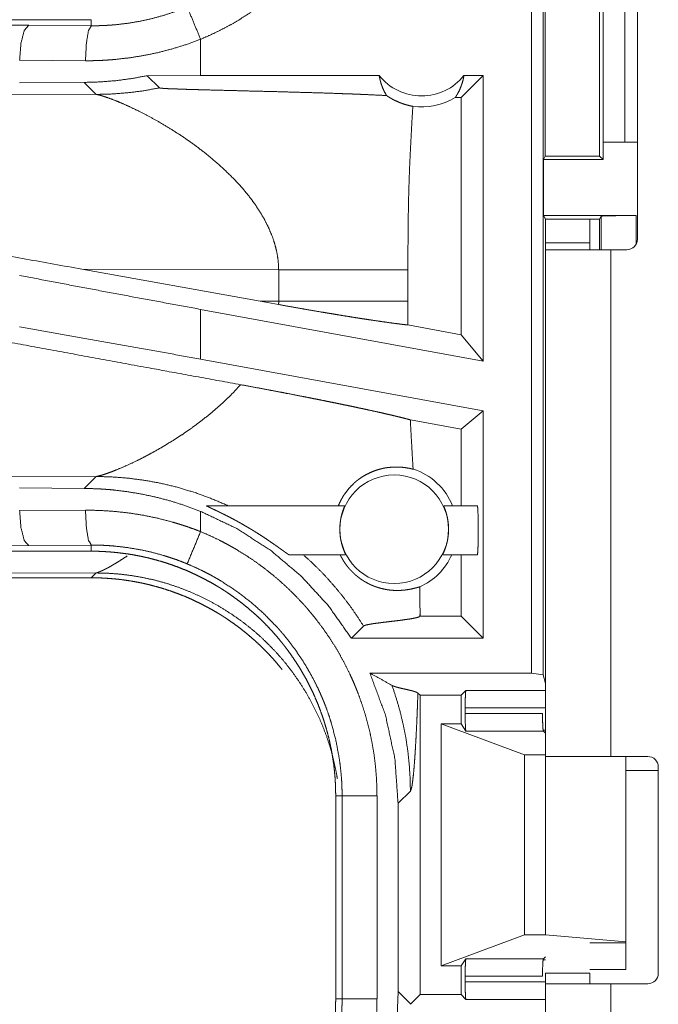
# Model space of a CAD drawing. Units: inches. Extents: x 108 to 176, y 23 to 155.
# Drawn here: x 156 to 157, y 54 to 55 of the extents above; entities that cross this region are included whole.
import ezdxf

# ---------------------------------------------------------------- set-up
doc = ezdxf.new("R2010")
doc.units = ezdxf.units.IN
doc.header["$MEASUREMENT"] = 0
doc.layers.add('1', color=7, linetype='Continuous', true_color=0xffffff)

msp = doc.modelspace()

# ---------------------------------------------------------------- linework, layer by layer
at = {"layer": '1', "color": 2, "linetype": 'Continuous', "lineweight": 18}
for p, q in [((156.8562, 54.323), (156.8562, 55.7025)), ((156.8729, 55.7004), (156.8729, 54.3209)), ((156.9589, 55.0825), (156.9589, 55.3325)), ((156.9895, 55.3325), (156.9895, 55.0825)), ((157.0076, 54.9435), (157.0076, 55.3395)), ((156.8759, 55.2925), (156.8759, 55.0625)), ((156.9535, 55.0625), (156.9535, 55.2925)), ((156.2262, 55.2575), (150.6947, 55.2575)), ((155.4581, 55.2558), (156.1368, 55.2495)), ((156.1368, 55.2495), (156.2262, 55.2488)), ((156.2262, 55.2575), (156.2262, 55.2488)), ((156.3827, 55.1775), (156.3827, 55.2295)), ((156.218, 55.1988), (156.1238, 55.1995)), ((156.3827, 55.1775), (156.3063, 55.1774)), ((156.3063, 55.1774), (156.3238, 55.16)), ((156.6382, 55.1775), (156.3827, 55.1775)), ((156.7868, 55.1775), (156.7554, 55.1461)), ((156.7868, 55.1775), (156.7595, 55.1775)), ((156.7868, 55.1775), (156.7868, 54.7694)), ((156.216, 55.1678), (156.1238, 55.1671)), ((156.216, 55.1678), (156.2331, 55.1506)), ((156.2331, 55.1506), (155.7562, 55.1521)), ((156.7554, 55.1461), (156.747, 55.1461)), ((156.7554, 54.8071), (156.7554, 55.1461)), ((156.9586, 55.0825), (156.9586, 55.0575)), ((156.9589, 55.0825), (156.9586, 55.0825)), ((156.9895, 55.0825), (156.9589, 55.0825)), ((156.9895, 55.0825), (157.0076, 55.0825)), ((156.8734, 55.0575), (156.8759, 55.0625)), ((156.8759, 55.0625), (156.9535, 55.0625)), ((156.9586, 55.0575), (156.9535, 55.0625)), ((156.8734, 54.9775), (156.8734, 55.0575)), ((156.8734, 55.0575), (156.9586, 55.0575)), ((156.876, 54.9723), (156.8734, 54.9775)), ((156.8734, 54.9775), (157.0057, 54.9775)), ((156.876, 54.9285), (156.876, 54.9723)), ((156.876, 54.9723), (156.9535, 54.9723)), ((156.9535, 54.9723), (156.9557, 54.9766)), ((156.9535, 54.9285), (156.9535, 54.9723)), ((156.9557, 54.9285), (156.9557, 54.9766)), ((157.0057, 54.9775), (157.0057, 54.9362)), ((156.9395, 54.9385), (156.876, 54.9385)), ((156.9395, 54.9285), (156.9395, 54.9385)), ((156.876, 54.2061), (156.876, 54.9285)), ((156.9695, 54.9285), (156.9695, 54.204)), ((156.9926, 54.9285), (156.9695, 54.9285)), ((156.2129, 54.9008), (156.4677, 54.855)), ((156.2129, 54.9008), (156.4944, 54.8999)), ((156.4944, 54.8999), (156.4944, 54.8551)), ((156.6793, 54.8551), (156.6793, 54.8999)), ((156.4944, 54.8551), (156.4677, 54.855)), ((156.4943, 54.8502), (156.4677, 54.855)), ((156.3827, 54.7721), (156.3827, 54.8433)), ((156.7868, 54.7694), (156.3827, 54.8433)), ((156.7554, 54.8071), (156.6794, 54.821)), ((156.7868, 54.7694), (156.7554, 54.8071)), ((156.7868, 54.6982), (156.3827, 54.7721)), ((156.7868, 54.6982), (156.7554, 54.672)), ((156.7868, 54.6982), (156.7868, 54.373)), ((156.7554, 54.672), (156.6828, 54.6853)), ((156.7554, 54.5625), (156.7554, 54.672)), ((155.7562, 54.6029), (156.2331, 54.6044)), ((156.2331, 54.6044), (156.216, 54.5872)), ((156.1238, 54.5879), (156.216, 54.5872)), ((156.1238, 54.5555), (156.218, 54.5562)), ((156.3911, 54.5625), (156.5889, 54.5625)), ((156.7305, 54.5625), (156.7787, 54.5625)), ((156.3827, 54.5255), (156.3827, 54.5546)), ((156.1368, 54.5055), (155.4581, 54.4992)), ((156.2262, 54.5062), (156.1368, 54.5055)), ((156.2262, 54.4975), (156.2262, 54.5062)), ((156.2262, 54.4975), (150.4509, 54.4975)), ((156.5902, 54.4925), (156.5093, 54.4925)), ((156.7787, 54.4925), (156.7292, 54.4925)), ((156.7554, 54.4044), (156.7554, 54.4925)), ((150.4509, 54.4595), (156.2262, 54.4595)), ((156.2331, 54.4664), (155.7562, 54.465)), ((156.2262, 54.4595), (156.2331, 54.4664)), ((156.6966, 54.4044), (156.6967, 54.4044)), ((156.6967, 54.4044), (156.6967, 54.4086)), ((156.7554, 54.4044), (156.6967, 54.4044)), ((156.7868, 54.373), (156.7554, 54.4044)), ((156.5984, 54.373), (156.6158, 54.3904)), ((156.7868, 54.373), (156.5984, 54.373)), ((156.625, 54.323), (156.8562, 54.323)), ((156.8729, 54.3209), (156.8562, 54.323)), ((156.8729, 54.3209), (156.876, 54.3083)), ((156.6967, 54.2916), (156.6936, 54.2946)), ((156.6967, 53.8634), (156.6967, 54.2916)), ((156.6967, 54.2916), (156.7554, 54.2916)), ((156.7622, 54.2983), (156.7554, 54.2916)), ((156.7554, 54.2505), (156.7554, 54.2916)), ((156.7622, 54.2983), (156.876, 54.2983)), ((156.876, 54.2734), (156.7613, 54.2734)), ((156.7613, 54.2734), (156.7613, 54.2653)), ((156.7613, 54.2653), (156.8719, 54.2653)), ((156.7269, 53.9045), (156.7269, 54.2505)), ((156.7269, 54.2505), (156.846, 54.2061)), ((156.7554, 54.2505), (156.7269, 54.2505)), ((156.7554, 54.2505), (156.7621, 54.2404)), ((156.8731, 54.2404), (156.7621, 54.2404)), ((156.8728, 54.2416), (156.876, 54.2416)), ((156.876, 54.2375), (156.8731, 54.2404)), ((156.846, 53.9489), (156.846, 54.2061)), ((156.846, 54.2061), (156.876, 54.2061)), ((156.876, 53.9489), (156.876, 54.2061)), ((157.0226, 54.204), (156.9695, 54.204)), ((156.9909, 53.9391), (156.9909, 54.204)), ((157.0376, 54.184), (156.9909, 54.184)), ((157.0376, 54.189), (157.0376, 53.894)), ((156.576, 54.1477), (156.5851, 54.1477)), ((156.576, 54.1477), (156.576, 53.8573)), ((156.5851, 53.8573), (156.5851, 54.1477)), ((156.6351, 54.1477), (156.6351, 53.8573)), ((156.6652, 54.137), (156.6829, 54.1546)), ((156.6652, 54.137), (156.6652, 53.868)), ((156.7269, 53.9045), (156.846, 53.9489)), ((156.846, 53.9489), (156.876, 53.9489)), ((156.876, 53.9489), (156.9909, 53.9391)), ((156.9909, 53.9375), (156.9395, 53.9375)), ((156.9909, 53.9391), (156.9909, 53.9375)), ((156.9909, 53.9375), (156.9909, 53.8995)), ((156.7621, 53.9146), (156.7554, 53.9045)), ((156.7621, 53.9146), (156.8731, 53.9146)), ((156.876, 53.9134), (156.8728, 53.9134)), ((156.876, 53.9175), (156.8731, 53.9146)), ((156.7554, 53.9045), (156.7269, 53.9045)), ((156.7554, 53.8634), (156.7554, 53.9045)), ((156.876, 53.894), (156.9395, 53.894)), ((156.9395, 53.8995), (156.9909, 53.8995)), ((156.7613, 53.8897), (156.7613, 53.8816)), ((156.8719, 53.8897), (156.7613, 53.8897)), ((156.7613, 53.8816), (156.876, 53.8816)), ((156.6652, 53.868), (156.6638, 53.832)), ((156.6829, 53.8504), (156.6652, 53.868)), ((156.876, 53.6045), (156.876, 53.879)), ((156.9695, 53.879), (156.9695, 53.6045)), ((156.9695, 53.879), (157.0226, 53.879)), ((156.576, 53.8573), (156.5851, 53.8573)), ((156.6967, 53.8634), (156.6832, 53.8499)), ((156.6967, 53.8634), (156.7554, 53.8634)), ((156.7622, 53.8567), (156.7554, 53.8634)), ((156.876, 53.8567), (156.7622, 53.8567))]:
    msp.add_line(p, q, dxfattribs=at)
msp.add_circle((156.6597, 54.5289), 0.0777, dxfattribs=at)
for centre, radius, start, end in [((156.6989, 55.2262), 0.0777, 218.744, 321.256), ((156.6989, 55.2262), 0.0934, 262.3426, 301.0232), ((156.9926, 54.9435), 0.015, 270, 0), ((156.6597, 54.5289), 0.0901, 21.9359, 72.4558), ((156.6597, 54.5289), 0.0901, 293.8857, 336.201), ((157.0226, 54.189), 0.015, 0, 90), ((157.0226, 53.894), 0.015, 270, 0)]:
    msp.add_arc(centre, radius, start, end, dxfattribs=at)
for points, knots in [([(156.6351, 55.6073), (156.6348, 55.5921), (156.634, 55.577), (156.6334, 55.5694), (156.6326, 55.5618), (156.6321, 55.5581), (156.6317, 55.5543), (156.6312, 55.5505), (156.6306, 55.5468), (156.6281, 55.5319), (156.6251, 55.5172), (156.6215, 55.5026), (156.6174, 55.4882), (156.6128, 55.4739), (156.6076, 55.4598), (156.6019, 55.4459), (156.5957, 55.4321), (156.5941, 55.4287), (156.5924, 55.4253), (156.5907, 55.4219), (156.5889, 55.4185), (156.5854, 55.4118), (156.5817, 55.4052), (156.5741, 55.3923), (156.5659, 55.3797), (156.5574, 55.3674), (156.5484, 55.3554), (156.5389, 55.3437), (156.529, 55.3324), (156.5239, 55.3269), (156.5186, 55.3214), (156.516, 55.3187), (156.5133, 55.316), (156.5106, 55.3134), (156.5078, 55.3108), (156.4967, 55.3006), (156.4852, 55.2908), (156.4735, 55.2816), (156.4614, 55.2727), (156.449, 55.2644), (156.4364, 55.2565), (156.4234, 55.249), (156.4101, 55.2421), (156.3965, 55.2355), (156.3827, 55.2295)], [0, 0, 0.031519, 0.063014, 0.078772, 0.094542, 0.102421, 0.110305, 0.118173, 0.126026, 0.157364, 0.188579, 0.219729, 0.250836, 0.281956, 0.313112, 0.344388, 0.375778, 0.383659, 0.39154, 0.399421, 0.40729, 0.422984, 0.438639, 0.46988, 0.501026, 0.532137, 0.563256, 0.594403, 0.625661, 0.641325, 0.657038, 0.664902, 0.672786, 0.68066, 0.688545, 0.719899, 0.751076, 0.782155, 0.813172, 0.844138, 0.875133, 0.906169, 0.9373, 0.968573, 1, 1]), ([(156.2262, 55.2488), (156.2264, 55.2488), (156.2265, 55.2488), (156.2268, 55.2488), (156.2273, 55.2488), (156.2279, 55.2488), (156.2284, 55.2488), (156.2295, 55.2488), (156.2306, 55.2488), (156.2328, 55.2488), (156.235, 55.2489), (156.2394, 55.249), (156.2438, 55.2491), (156.2482, 55.2494), (156.2526, 55.2496), (156.257, 55.25), (156.2614, 55.2503), (156.2788, 55.2524), (156.2961, 55.2553), (156.3132, 55.2591), (156.3302, 55.2638), (156.347, 55.2693), (156.3635, 55.2757)], [0, 0, 0.001018, 0.001942, 0.003884, 0.007766, 0.011649, 0.015624, 0.02339, 0.031155, 0.046686, 0.062311, 0.093475, 0.124742, 0.155933, 0.18724, 0.218575, 0.249847, 0.374775, 0.499291, 0.623786, 0.748578, 0.873815, 1, 1]), ([(156.3635, 55.2757), (156.3663, 55.2689), (156.3827, 55.2295)], [0, 0, 0.145334, 1, 1]), ([(156.1368, 55.2495), (156.1304, 55.2422), (156.1257, 55.224), (156.1238, 55.1995)], [0, 0, 0.181569, 0.53644, 1, 1]), ([(156.2262, 55.2488), (156.2222, 55.2416), (156.2192, 55.2233), (156.218, 55.1988)], [0, 0, 0.161925, 0.521695, 1, 1]), ([(156.3827, 55.2295), (156.3627, 55.2222), (156.3426, 55.2159), (156.3222, 55.2106), (156.3017, 55.2063), (156.281, 55.203), (156.2601, 55.2006), (156.2548, 55.2002), (156.2495, 55.1998), (156.2443, 55.1995), (156.239, 55.1992), (156.2285, 55.1989), (156.218, 55.1988)], [0, 0, 0.125961, 0.251186, 0.375911, 0.500429, 0.624968, 0.749939, 0.781266, 0.812565, 0.843917, 0.87517, 0.937638, 1, 1]), ([(156.3063, 55.1774), (156.2838, 55.1733), (156.2613, 55.1703), (156.2387, 55.1685), (156.216, 55.1678)], [0, 0, 0.251412, 0.501435, 0.750852, 1, 1]), ([(156.6382, 55.1775), (156.6395, 55.1714), (156.6411, 55.1655), (156.6433, 55.1597), (156.6458, 55.1542), (156.6488, 55.149)], [0, 0, 0.203018, 0.404776, 0.604943, 0.803426, 1, 1]), ([(156.747, 55.1461), (156.75, 55.1508), (156.7526, 55.1557), (156.7549, 55.1609), (156.7568, 55.1663), (156.7584, 55.1718), (156.7595, 55.1775)], [0, 0, 0.163003, 0.327595, 0.494026, 0.661558, 0.830334, 1, 1]), ([(156.2331, 55.1506), (156.2559, 55.1513), (156.2787, 55.153), (156.3013, 55.1559), (156.3238, 55.16)], [0, 0, 0.24998, 0.499902, 0.74999, 1, 1]), ([(156.2331, 55.1506), (156.2356, 55.1502), (156.2387, 55.1495), (156.2423, 55.1484), (156.2464, 55.1471), (156.256, 55.1437), (156.2673, 55.1392), (156.2799, 55.1336), (156.2936, 55.1271), (156.3082, 55.1196), (156.3234, 55.1112)], [0, 0, 0.025459, 0.057438, 0.095396, 0.139093, 0.24238, 0.364905, 0.504272, 0.657997, 0.823963, 1, 1]), ([(156.3238, 55.16), (156.324, 55.1599), (156.3247, 55.1597), (156.3251, 55.1597), (156.3256, 55.1596), (156.3261, 55.1595), (156.3267, 55.1595), (156.3281, 55.1594), (156.3297, 55.1593), (156.3306, 55.1592), (156.3314, 55.1592), (156.3324, 55.1591), (156.3334, 55.159), (156.3354, 55.1589), (156.3376, 55.1588), (156.3398, 55.1587), (156.3421, 55.1586), (156.3445, 55.1586), (156.3495, 55.1584), (156.352, 55.1583), (156.3626, 55.1579), (156.3735, 55.1576), (156.3847, 55.1573), (156.3961, 55.157), (156.4193, 55.1564), (156.4426, 55.1558), (156.4658, 55.1552), (156.4889, 55.1547), (156.5116, 55.154), (156.5338, 55.1534), (156.5554, 55.1528), (156.5763, 55.1521), (156.5864, 55.1517), (156.5963, 55.1514), (156.6012, 55.1512), (156.6036, 55.1511), (156.6107, 55.1508), (156.6153, 55.1506), (156.6328, 55.1498), (156.6488, 55.149)], [0, 0, 0.000959, 0.002879, 0.004172, 0.005667, 0.007358, 0.009248, 0.013547, 0.018442, 0.021089, 0.023856, 0.026784, 0.029791, 0.036084, 0.042656, 0.049548, 0.05668, 0.064051, 0.079313, 0.087165, 0.119607, 0.153288, 0.187809, 0.222889, 0.294009, 0.365648, 0.437128, 0.508007, 0.577808, 0.646129, 0.712612, 0.776897, 0.808102, 0.838586, 0.853529, 0.8609, 0.882695, 0.896878, 0.950855, 1, 1]), ([(156.6488, 55.149), (156.6515, 55.1472), (156.6542, 55.1456), (156.6555, 55.1448), (156.6568, 55.144), (156.6582, 55.1433), (156.6595, 55.1426), (156.6647, 55.1402), (156.6696, 55.1382), (156.6743, 55.1366), (156.6787, 55.1353), (156.6827, 55.1343), (156.6864, 55.1335)], [0, 0, 0.078529, 0.155703, 0.193582, 0.231068, 0.267893, 0.304066, 0.443873, 0.574109, 0.695405, 0.806672, 0.908446, 1, 1]), ([(156.6864, 55.1335), (156.6846, 55.1044), (156.6831, 55.0752), (156.6824, 55.0606), (156.6817, 55.046), (156.6812, 55.0314), (156.6807, 55.0168), (156.68, 54.9876), (156.6796, 54.9584), (156.6794, 54.9292), (156.6793, 54.8999)], [0, 0, 0.125028, 0.250035, 0.312546, 0.375043, 0.437528, 0.500001, 0.624975, 0.749983, 0.874979, 1, 1]), ([(156.3234, 55.1112), (156.3404, 55.101), (156.3577, 55.0899), (156.3749, 55.0778), (156.3918, 55.0648)], [0, 0, 0.239642, 0.487999, 0.742293, 1, 1]), ([(156.3918, 55.0648), (156.4136, 55.0462), (156.4338, 55.0263)], [0, 0, 0.50176, 1, 1]), ([(156.4338, 55.0263), (156.4409, 55.0185), (156.4476, 55.0105), (156.4541, 55.0024), (156.4601, 54.9941)], [0, 0, 0.25344, 0.504772, 0.753802, 1, 1]), ([(156.4601, 54.9941), (156.4676, 54.9829), (156.4743, 54.9714), (156.4801, 54.9598), (156.4851, 54.948), (156.489, 54.9361), (156.492, 54.9241), (156.4938, 54.912), (156.4944, 54.8999)], [0, 0, 0.132406, 0.262482, 0.390278, 0.515779, 0.639206, 0.76072, 0.880758, 1, 1]), ([(156.2129, 54.9008), (155.8921, 54.9582), (155.736, 54.986)], [0, 0, 0.672599, 1, 1]), ([(156.9557, 54.9766), (156.9596, 54.977), (156.9705, 54.9772), (156.9867, 54.9774), (157.0057, 54.9775)], [0, 0, 0.078637, 0.296075, 0.619412, 1, 1]), ([(156.9695, 54.9285), (156.9145, 54.9285), (156.8939, 54.9285), (156.876, 54.9285)], [0, 0, 0.587801, 0.80908, 1, 1]), ([(156.4944, 54.8999), (156.5215, 54.8999), (156.5489, 54.8999), (156.5759, 54.8999), (156.6017, 54.8999), (156.6257, 54.8999), (156.6469, 54.8999), (156.6649, 54.8999), (156.6793, 54.8999)], [0, 0, 0.146429, 0.294549, 0.440696, 0.580575, 0.709959, 0.824975, 0.922383, 1, 1]), ([(156.3827, 54.8433), (156.2955, 54.8594), (156.209, 54.8756), (156.1238, 54.8918)], [0, 0, 0.336561, 0.670703, 1, 1]), ([(156.44, 54.7356), (156.3194, 54.7576), (156.0654, 54.8043), (155.8029, 54.853)], [0, 0, 0.189318, 0.587956, 1, 1]), ([(156.4944, 54.8551), (156.4944, 54.8526), (156.4943, 54.8502)], [0, 0, 0.499839, 1, 1]), ([(156.4944, 54.8551), (156.5091, 54.8551), (156.538, 54.8551), (156.5658, 54.8551), (156.592, 54.8551), (156.6162, 54.8551), (156.638, 54.8551), (156.6478, 54.8551), (156.6652, 54.8551), (156.6793, 54.8551)], [0, 0, 0.079518, 0.235808, 0.386181, 0.528032, 0.658896, 0.776588, 0.829765, 0.923792, 1, 1]), ([(156.6794, 54.821), (156.6793, 54.838), (156.6793, 54.8551)], [0, 0, 0.500002, 1, 1]), ([(156.4943, 54.8502), (156.509, 54.8476), (156.5235, 54.845), (156.5377, 54.8425), (156.5553, 54.8395), (156.5587, 54.839), (156.5622, 54.8384), (156.5656, 54.8378), (156.5723, 54.8367), (156.5789, 54.8356), (156.5918, 54.8335), (156.6041, 54.8315), (156.6101, 54.8306), (156.6189, 54.8292), (156.6245, 54.8284), (156.6273, 54.828), (156.6379, 54.8264), (156.6477, 54.825), (156.6568, 54.8237), (156.6652, 54.8227), (156.6671, 54.8224), (156.67, 54.8221), (156.6709, 54.8219), (156.6718, 54.8218), (156.6727, 54.8217), (156.6762, 54.8213), (156.6794, 54.821)], [0, 0, 0.079623, 0.158078, 0.235372, 0.330324, 0.349069, 0.36774, 0.386193, 0.422615, 0.458317, 0.527728, 0.594501, 0.626789, 0.674031, 0.704607, 0.719573, 0.776674, 0.829667, 0.878691, 0.923605, 0.934179, 0.94958, 0.954549, 0.959448, 0.964274, 0.982736, 1, 1]), ([(156.3827, 54.7721), (156.2955, 54.7879), (156.209, 54.8033), (156.1238, 54.8183)], [0, 0, 0.336939, 0.671076, 1, 1]), ([(156.44, 54.7356), (156.4263, 54.721), (156.4117, 54.7072), (156.3964, 54.6939), (156.3806, 54.6815)], [0, 0, 0.247831, 0.498081, 0.749338, 1, 1]), ([(156.44, 54.7356), (156.4595, 54.732), (156.4787, 54.7284), (156.4882, 54.7266), (156.4977, 54.7248), (156.507, 54.723), (156.5256, 54.7194), (156.537, 54.7172), (156.5415, 54.7163), (156.5438, 54.7158), (156.5526, 54.7141), (156.5613, 54.7123), (156.5698, 54.7106), (156.5781, 54.7089), (156.5863, 54.7072), (156.5942, 54.7056), (156.602, 54.704), (156.6095, 54.7023), (156.6114, 54.7019), (156.6133, 54.7016), (156.6151, 54.7012), (156.6169, 54.7008), (156.624, 54.6992), (156.6373, 54.6963), (156.6436, 54.6949), (156.6495, 54.6935), (156.6553, 54.6922), (156.6607, 54.6909), (156.662, 54.6906), (156.6633, 54.6903), (156.6645, 54.69), (156.6658, 54.6897), (156.6706, 54.6885), (156.675, 54.6874), (156.6791, 54.6863), (156.6828, 54.6853)], [0, 0, 0.080026, 0.15887, 0.197822, 0.236573, 0.275015, 0.351119, 0.398102, 0.41673, 0.425936, 0.462394, 0.498064, 0.532993, 0.567238, 0.600741, 0.633457, 0.665484, 0.696723, 0.7044, 0.712026, 0.719596, 0.727062, 0.75629, 0.811351, 0.83719, 0.861913, 0.885521, 0.907968, 0.913368, 0.918716, 0.924008, 0.929197, 0.949051, 0.967516, 0.984448, 1, 1]), ([(156.6868, 54.6147), (156.6857, 54.6324), (156.6847, 54.65), (156.6837, 54.6677), (156.6828, 54.6853)], [0, 0, 0.250031, 0.500029, 0.750044, 1, 1]), ([(156.3806, 54.6815), (156.3692, 54.6731), (156.3576, 54.6651), (156.3461, 54.6576), (156.3346, 54.6505), (156.3233, 54.6438), (156.3122, 54.6376), (156.3014, 54.6319), (156.291, 54.6266)], [0, 0, 0.134659, 0.2678, 0.398832, 0.527115, 0.652024, 0.773032, 0.889243, 1, 1]), ([(156.291, 54.6266), (156.2763, 54.6198), (156.2631, 54.6141)], [0, 0, 0.528788, 1, 1]), ([(156.2631, 54.6141), (156.2551, 54.611), (156.2481, 54.6084)], [0, 0, 0.531361, 1, 1]), ([(156.5798, 54.5625), (156.5818, 54.567), (156.584, 54.5714), (156.5864, 54.5756), (156.589, 54.5797), (156.5949, 54.5873), (156.6016, 54.5942), (156.6033, 54.5958), (156.6052, 54.5973), (156.6061, 54.5981), (156.607, 54.5988), (156.608, 54.5996), (156.6089, 54.6003), (156.6127, 54.603), (156.6167, 54.6054), (156.6247, 54.6096), (156.6328, 54.6129), (156.6369, 54.6142), (156.641, 54.6153), (156.643, 54.6158), (156.645, 54.6162), (156.647, 54.6166), (156.649, 54.6169), (156.6566, 54.6177), (156.6639, 54.6179), (156.6705, 54.6176), (156.6766, 54.6168), (156.6821, 54.6159), (156.6868, 54.6147)], [0, 0, 0.037835, 0.075386, 0.112731, 0.149864, 0.223743, 0.297352, 0.315698, 0.334082, 0.343246, 0.352425, 0.361543, 0.370585, 0.406623, 0.442151, 0.511667, 0.579114, 0.611967, 0.644253, 0.660159, 0.675882, 0.691528, 0.706919, 0.766132, 0.821528, 0.872771, 0.919881, 0.962332, 1, 1]), ([(156.237, 54.6051), (156.2349, 54.6047), (156.2331, 54.6044)], [0, 0, 0.544627, 1, 1]), ([(156.2331, 54.6044), (156.2561, 54.6037), (156.2794, 54.6019), (156.303, 54.5988), (156.3268, 54.5944), (156.3508, 54.5886), (156.3747, 54.5813), (156.3985, 54.5726), (156.4221, 54.5625)], [0, 0, 0.117541, 0.237475, 0.359686, 0.483961, 0.610373, 0.73857, 0.868535, 1, 1]), ([(156.2481, 54.6084), (156.242, 54.6065), (156.237, 54.6051)], [0, 0, 0.551513, 1, 1]), ([(156.216, 54.5872), (156.2267, 54.587), (156.2373, 54.5866), (156.2427, 54.5863), (156.248, 54.5859), (156.2534, 54.5855), (156.2587, 54.585), (156.2798, 54.5823), (156.3008, 54.5787), (156.3215, 54.5742), (156.3421, 54.5686), (156.3625, 54.5621), (156.3827, 54.5545)], [0, 0, 0.062442, 0.124927, 0.156235, 0.187567, 0.218927, 0.250169, 0.374917, 0.499447, 0.623946, 0.748694, 0.873896, 1, 1]), ([(156.2262, 54.5062), (156.2222, 54.5134), (156.2192, 54.5317), (156.218, 54.5562)], [0, 0, 0.161832, 0.521768, 1, 1]), ([(156.218, 54.5562), (156.2389, 54.5558), (156.2598, 54.5544), (156.2806, 54.5521), (156.3013, 54.5488), (156.3219, 54.5445), (156.3423, 54.5392), (156.3474, 54.5377), (156.3525, 54.5361), (156.3576, 54.5345), (156.3627, 54.5328), (156.3727, 54.5293), (156.3827, 54.5255)], [0, 0, 0.124433, 0.248568, 0.372673, 0.496952, 0.62177, 0.747271, 0.778829, 0.810412, 0.842036, 0.87362, 0.936779, 1, 1]), ([(156.3911, 54.5625), (156.391, 54.5625), (156.391, 54.5624), (156.3911, 54.5623), (156.3912, 54.5623), (156.3913, 54.5622), (156.3914, 54.5621), (156.3918, 54.5619), (156.3923, 54.5617), (156.3929, 54.5614), (156.3935, 54.5611), (156.3949, 54.5604), (156.3965, 54.5596), (156.3974, 54.5592), (156.3983, 54.5588), (156.4002, 54.5579), (156.4021, 54.557), (156.4041, 54.556), (156.4061, 54.5551), (156.4082, 54.5541), (156.4093, 54.5536), (156.4104, 54.553), (156.4114, 54.5525), (156.4125, 54.552), (156.4147, 54.5509), (156.4168, 54.5499), (156.4212, 54.5476), (156.4256, 54.5454), (156.4301, 54.543), (156.4346, 54.5406), (156.4368, 54.5393), (156.4391, 54.5381), (156.4413, 54.5368), (156.4436, 54.5355), (156.4481, 54.5329), (156.4526, 54.5303), (156.4548, 54.5289), (156.457, 54.5276), (156.4593, 54.5262), (156.4615, 54.5248), (156.4659, 54.5221), (156.4702, 54.5193), (156.4745, 54.5165), (156.4787, 54.5137), (156.4808, 54.5122), (156.4838, 54.5101), (156.4849, 54.5094), (156.4869, 54.508), (156.4909, 54.5052), (156.4946, 54.5026), (156.4964, 54.5013), (156.4973, 54.5006), (156.4982, 54.5), (156.4999, 54.4988), (156.5014, 54.4977), (156.5029, 54.4966), (156.5046, 54.4954), (156.505, 54.4952), (156.5053, 54.495), (156.5056, 54.4947), (156.5067, 54.494), (156.5076, 54.4934), (156.5084, 54.4929), (156.5087, 54.4927), (156.509, 54.4926), (156.5092, 54.4925), (156.5093, 54.4925)], [0, 0, 0.000688, 0.001241, 0.001792, 0.002619, 0.003641, 0.004873, 0.008014, 0.01186, 0.016413, 0.021484, 0.03302, 0.045995, 0.05299, 0.060187, 0.075108, 0.090577, 0.106649, 0.123069, 0.139846, 0.148436, 0.157046, 0.165666, 0.174382, 0.191865, 0.209486, 0.245065, 0.281206, 0.317744, 0.354694, 0.373342, 0.392048, 0.410811, 0.429621, 0.467369, 0.505239, 0.524206, 0.543129, 0.562101, 0.581098, 0.618661, 0.655995, 0.693063, 0.72979, 0.748056, 0.775221, 0.784262, 0.802216, 0.837211, 0.870821, 0.886987, 0.894892, 0.902666, 0.91756, 0.931655, 0.944959, 0.960138, 0.963008, 0.965773, 0.968434, 0.978275, 0.986517, 0.993035, 0.99552, 0.997527, 0.999036, 1, 1]), ([(156.5902, 54.4925), (156.5902, 54.4927), (156.59, 54.4932), (156.5896, 54.4941), (156.5891, 54.4952), (156.5888, 54.4959), (156.5885, 54.4967), (156.5881, 54.4975), (156.5878, 54.4984), (156.587, 54.5005), (156.5862, 54.5027), (156.5858, 54.504), (156.5854, 54.5052), (156.585, 54.5066), (156.5846, 54.508), (156.5839, 54.5109), (156.5833, 54.514), (156.5831, 54.5148), (156.583, 54.5156), (156.5829, 54.5164), (156.5827, 54.5172), (156.5825, 54.5189), (156.5823, 54.5205), (156.5822, 54.5222), (156.582, 54.524), (156.582, 54.5248), (156.5819, 54.5257), (156.5819, 54.5274), (156.5819, 54.5309), (156.5821, 54.5343), (156.5822, 54.536), (156.5823, 54.5369), (156.5824, 54.5377), (156.5826, 54.5393), (156.5828, 54.5409), (156.5833, 54.544), (156.5839, 54.547), (156.5841, 54.5477), (156.5842, 54.5484), (156.5844, 54.549), (156.5846, 54.5497), (156.5849, 54.551), (156.5853, 54.5522), (156.5856, 54.5534), (156.586, 54.5545), (156.5862, 54.555), (156.5863, 54.5556), (156.5865, 54.5561), (156.5867, 54.5566), (156.5873, 54.5583), (156.5879, 54.5598), (156.588, 54.5601), (156.5881, 54.5604), (156.5882, 54.5607), (156.5884, 54.561), (156.5885, 54.5614), (156.5887, 54.5618), (156.5888, 54.5623), (156.5889, 54.5625)], [0, 0, 0.002462, 0.010234, 0.023085, 0.040626, 0.051131, 0.062733, 0.07543, 0.089115, 0.119076, 0.152357, 0.170157, 0.188829, 0.208183, 0.228143, 0.269535, 0.313194, 0.324465, 0.335869, 0.347287, 0.358768, 0.381953, 0.405316, 0.428975, 0.452933, 0.464997, 0.477096, 0.501281, 0.549177, 0.596582, 0.620149, 0.63188, 0.643539, 0.66643, 0.688831, 0.732191, 0.773657, 0.783765, 0.793697, 0.803411, 0.812949, 0.831417, 0.849104, 0.866055, 0.882286, 0.890045, 0.897633, 0.905065, 0.912226, 0.938219, 0.960031, 0.964782, 0.969279, 0.973567, 0.977495, 0.984463, 0.990101, 0.997603, 1, 1]), ([(156.7305, 54.5625), (156.7305, 54.5623), (156.7307, 54.5618), (156.7309, 54.5614), (156.731, 54.5609), (156.7313, 54.5604), (156.7315, 54.5598), (156.7318, 54.5591), (156.732, 54.5583), (156.7322, 54.5579), (156.7324, 54.5575), (156.7325, 54.557), (156.7327, 54.5565), (156.7334, 54.5545), (156.7341, 54.5522), (156.7344, 54.551), (156.7348, 54.5497), (156.7351, 54.5483), (156.7355, 54.5469), (156.7361, 54.544), (156.7366, 54.5409), (156.7367, 54.5401), (156.7369, 54.5385), (156.737, 54.5376), (156.7372, 54.536), (156.7373, 54.5343), (156.7374, 54.5326), (156.7375, 54.53), (156.7375, 54.5282), (156.7375, 54.5274), (156.7373, 54.5239), (156.7371, 54.5205), (156.737, 54.5197), (156.7369, 54.5188), (156.7366, 54.5171), (156.7364, 54.5155), (156.7361, 54.5139), (156.7355, 54.5109), (156.7347, 54.508), (156.7345, 54.5073), (156.7344, 54.5066), (156.7342, 54.5059), (156.734, 54.5052), (156.7336, 54.5039), (156.7332, 54.5027), (156.7328, 54.5016), (156.7324, 54.5005), (156.7322, 54.4999), (156.732, 54.4994), (156.7318, 54.4989), (156.7316, 54.4984), (156.7309, 54.4967), (156.7303, 54.4952), (156.7301, 54.4949), (156.73, 54.4946), (156.7299, 54.4943), (156.7298, 54.494), (156.7295, 54.4936), (156.7294, 54.4932), (156.7292, 54.4927), (156.7292, 54.4925)], [0, 0, 0.002462, 0.01005, 0.015772, 0.022741, 0.030915, 0.040121, 0.05049, 0.061935, 0.0681, 0.07452, 0.081214, 0.088103, 0.117869, 0.151049, 0.168823, 0.187423, 0.206763, 0.226672, 0.26806, 0.311807, 0.32311, 0.34589, 0.357415, 0.380581, 0.403969, 0.427681, 0.463689, 0.487909, 0.499952, 0.547847, 0.595176, 0.60697, 0.61874, 0.642105, 0.664959, 0.687368, 0.730676, 0.772157, 0.782224, 0.792162, 0.801925, 0.811473, 0.829963, 0.847777, 0.864779, 0.881041, 0.888875, 0.896497, 0.903952, 0.911196, 0.937453, 0.959491, 0.964336, 0.968902, 0.973262, 0.97719, 0.984256, 0.98996, 0.997583, 1, 1]), ([(156.7787, 54.4925), (156.7793, 54.496), (156.7797, 54.5057), (156.7799, 54.5197), (156.7799, 54.5353), (156.7797, 54.5493), (156.7793, 54.559), (156.7787, 54.5625)], [0, 0, 0.050035, 0.188681, 0.388884, 0.611116, 0.811319, 0.949965, 1, 1]), ([(156.1238, 54.5555), (156.1257, 54.531), (156.1304, 54.5128), (156.1368, 54.5055)], [0, 0, 0.463549, 0.818457, 1, 1]), ([(156.3827, 54.5545), (156.4344, 54.5299), (156.4826, 54.4989), (156.5265, 54.462), (156.5653, 54.4198), (156.5984, 54.373)], [0, 0, 0.200022, 0.400006, 0.599998, 0.79999, 1, 1]), ([(156.3827, 54.5255), (156.3733, 54.5029), (156.3635, 54.4794)], [0, 0, 0.490208, 1, 1]), ([(156.3827, 54.5255), (156.3966, 54.5195), (156.4103, 54.5129), (156.417, 54.5094), (156.4237, 54.5058), (156.427, 54.5039), (156.4303, 54.5021), (156.4336, 54.5002), (156.4368, 54.4982), (156.4496, 54.4902), (156.4621, 54.4818), (156.4742, 54.4729), (156.4859, 54.4636), (156.4973, 54.4539), (156.5084, 54.4437), (156.5191, 54.4331), (156.5294, 54.4221), (156.532, 54.4193), (156.5345, 54.4164), (156.537, 54.4135), (156.5394, 54.4106), (156.5442, 54.4048), (156.5489, 54.3989), (156.5579, 54.3869), (156.5665, 54.3745), (156.5746, 54.3619), (156.5822, 54.349), (156.5893, 54.3358), (156.596, 54.3223), (156.5992, 54.3154), (156.6022, 54.3085), (156.6037, 54.305), (156.6051, 54.3015), (156.6065, 54.298), (156.6079, 54.2944), (156.6131, 54.2802), (156.6177, 54.2659), (156.6217, 54.2515), (156.6253, 54.237), (156.6282, 54.2224), (156.6307, 54.2077), (156.6326, 54.1928), (156.634, 54.1779), (156.6348, 54.1629), (156.6351, 54.1477)], [0, 0, 0.031518, 0.063008, 0.078758, 0.094536, 0.102427, 0.110299, 0.118177, 0.126036, 0.157355, 0.188577, 0.21972, 0.25082, 0.28194, 0.313104, 0.344375, 0.375771, 0.383661, 0.391533, 0.399417, 0.407279, 0.422971, 0.438631, 0.469869, 0.50102, 0.532123, 0.563242, 0.594401, 0.62564, 0.641312, 0.657015, 0.664893, 0.672766, 0.680654, 0.688516, 0.719872, 0.751071, 0.782149, 0.813155, 0.844136, 0.875117, 0.906153, 0.937285, 0.968549, 1, 1]), ([(156.3635, 54.4794), (156.3553, 54.4827), (156.3469, 54.4858), (156.3427, 54.4872), (156.3385, 54.4886), (156.3342, 54.49), (156.33, 54.4913), (156.3129, 54.496), (156.2957, 54.4997), (156.2785, 54.5026), (156.2611, 54.5047), (156.2524, 54.5054), (156.2437, 54.5059), (156.2393, 54.506), (156.235, 54.5061), (156.2328, 54.5062), (156.2306, 54.5062), (156.2295, 54.5062), (156.2279, 54.5062), (156.2273, 54.5062), (156.2268, 54.5062), (156.2266, 54.5062), (156.2265, 54.5062), (156.2262, 54.5062)], [0, 0, 0.063301, 0.126588, 0.158301, 0.189895, 0.221542, 0.253166, 0.378886, 0.50364, 0.62785, 0.751834, 0.813783, 0.875724, 0.906805, 0.937783, 0.953315, 0.968846, 0.976612, 0.988352, 0.992235, 0.996117, 0.997042, 0.998059, 1, 1]), ([(156.2262, 54.4975), (156.2349, 54.4974), (156.2435, 54.4971), (156.2521, 54.4965), (156.2607, 54.4958), (156.2692, 54.4948), (156.2778, 54.4937), (156.2863, 54.4923), (156.2948, 54.4907), (156.299, 54.4899), (156.3032, 54.4889), (156.3074, 54.488), (156.3116, 54.4869), (156.32, 54.4847), (156.3282, 54.4823), (156.3364, 54.4797), (156.3444, 54.4769), (156.3525, 54.4739), (156.3604, 54.4708), (156.3682, 54.4674), (156.376, 54.4638), (156.3837, 54.4601), (156.3913, 54.4561), (156.3988, 54.452), (156.4063, 54.4476), (156.4081, 54.4465), (156.41, 54.4454), (156.4118, 54.4443), (156.4136, 54.4431), (156.4173, 54.4408), (156.4209, 54.4384), (156.4279, 54.4335), (156.4349, 54.4285), (156.4417, 54.4233), (156.4484, 54.4179), (156.4549, 54.4124), (156.4613, 54.4068), (156.4676, 54.401), (156.4737, 54.395), (156.4796, 54.3889), (156.4855, 54.3826), (156.4912, 54.3761), (156.4967, 54.3695), (156.4994, 54.3662), (156.5021, 54.3628), (156.5048, 54.3593), (156.5073, 54.3559), (156.5124, 54.3489), (156.5172, 54.3418), (156.5219, 54.3347), (156.5264, 54.3274), (156.5307, 54.32), (156.5348, 54.3125), (156.5387, 54.3049), (156.5425, 54.2973), (156.546, 54.2895), (156.5494, 54.2816), (156.5526, 54.2736), (156.5556, 54.2655), (156.5563, 54.2635), (156.5577, 54.2594), (156.5584, 54.2573), (156.5597, 54.2532), (156.561, 54.2491), (156.5634, 54.2408), (156.5656, 54.2326), (156.5675, 54.2242), (156.5693, 54.2159), (156.5709, 54.2075), (156.5722, 54.199), (156.5734, 54.1906), (156.5743, 54.1821), (156.5751, 54.1735), (156.5756, 54.165), (156.5759, 54.1564), (156.576, 54.1477)], [0, 0, 0.015736, 0.031458, 0.047152, 0.062803, 0.078469, 0.094157, 0.109832, 0.12555, 0.133414, 0.141297, 0.149156, 0.157011, 0.172699, 0.188324, 0.203914, 0.219483, 0.235034, 0.250559, 0.266109, 0.281672, 0.297236, 0.31283, 0.328469, 0.344162, 0.348093, 0.352036, 0.355972, 0.359917, 0.367778, 0.375619, 0.39129, 0.406911, 0.422496, 0.438051, 0.453603, 0.46914, 0.484679, 0.500239, 0.515803, 0.531426, 0.547073, 0.56277, 0.570643, 0.578518, 0.586372, 0.59422, 0.609863, 0.625484, 0.64106, 0.656607, 0.672148, 0.687691, 0.703234, 0.718798, 0.734386, 0.749997, 0.765666, 0.781376, 0.78532, 0.793195, 0.797125, 0.804977, 0.812812, 0.828449, 0.844049, 0.859625, 0.875177, 0.890713, 0.906254, 0.921807, 0.937369, 0.952961, 0.968589, 0.984264, 1, 1]), ([(156.2331, 54.4664), (156.2332, 54.4664), (156.2334, 54.4665), (156.2336, 54.4665), (156.2337, 54.4666), (156.2338, 54.4666), (156.234, 54.4666), (156.2341, 54.4667), (156.2344, 54.4667), (156.2345, 54.4668), (156.2348, 54.4669), (156.2351, 54.467), (156.2353, 54.4671), (156.2355, 54.4671), (156.2356, 54.4672), (156.2358, 54.4672), (156.236, 54.4673), (156.2361, 54.4673), (156.2363, 54.4674), (156.2364, 54.4674), (156.2366, 54.4675), (156.2368, 54.4676), (156.237, 54.4676), (156.2373, 54.4678), (156.2375, 54.4678), (156.2378, 54.468), (156.2382, 54.4681), (156.2386, 54.4683), (156.239, 54.4684), (156.2394, 54.4686), (156.2398, 54.4688), (156.2402, 54.469), (156.2404, 54.4691), (156.2406, 54.4692), (156.2409, 54.4693), (156.2411, 54.4694), (156.2423, 54.4699), (156.2437, 54.4706), (156.2451, 54.4713), (156.2466, 54.472), (156.2482, 54.4728), (156.2498, 54.4737), (156.2516, 54.4746), (156.2534, 54.4756), (156.2569, 54.4777), (156.2607, 54.4799), (156.2648, 54.4824), (156.2691, 54.4851), (156.2777, 54.4907)], [0, 0, 0.002109, 0.004467, 0.009213, 0.011602, 0.014238, 0.016627, 0.01928, 0.02462, 0.02729, 0.033158, 0.039063, 0.045007, 0.048243, 0.051236, 0.054471, 0.057727, 0.061246, 0.064524, 0.068042, 0.071582, 0.074907, 0.078688, 0.08586, 0.089684, 0.097379, 0.10512, 0.113384, 0.121697, 0.130059, 0.138942, 0.147876, 0.152368, 0.157095, 0.161615, 0.166367, 0.193975, 0.223121, 0.254434, 0.287061, 0.322121, 0.358531, 0.397182, 0.43719, 0.518023, 0.603429, 0.698788, 0.798638, 1, 1]), ([(156.5295, 54.4925), (156.542, 54.4812), (156.554, 54.4694), (156.5655, 54.4572), (156.5766, 54.4445), (156.5872, 54.4315), (156.5973, 54.4181), (156.6068, 54.4044), (156.6158, 54.3904)], [0, 0, 0.125409, 0.250841, 0.376301, 0.50162, 0.626749, 0.751549, 0.876038, 1, 1]), ([(156.6962, 54.4465), (156.694, 54.4459), (156.691, 54.4451), (156.6873, 54.4442), (156.6829, 54.4432), (156.6804, 54.4428), (156.6778, 54.4424), (156.6764, 54.4422), (156.6751, 54.442), (156.6736, 54.4418), (156.6722, 54.4417), (156.6691, 54.4415), (156.666, 54.4414), (156.6627, 54.4414), (156.6593, 54.4415), (156.6558, 54.4417), (156.6521, 54.4421), (156.6483, 54.4427), (156.6443, 54.4435), (156.6403, 54.4445), (156.636, 54.4457), (156.6338, 54.4465), (156.6315, 54.4473), (156.6292, 54.4482), (156.6268, 54.4492), (156.6244, 54.4504), (156.622, 54.4516), (156.6194, 54.453), (156.6168, 54.4545), (156.6141, 54.4562), (156.6113, 54.4581), (156.6106, 54.4586), (156.6098, 54.4592), (156.6091, 54.4597), (156.6084, 54.4603), (156.6069, 54.4615), (156.6054, 54.4627), (156.6038, 54.464), (156.6023, 54.4654), (156.6015, 54.4662), (156.6007, 54.467), (156.5999, 54.4677), (156.5991, 54.4686), (156.5975, 54.4702), (156.5959, 54.472), (156.5951, 54.4729), (156.5943, 54.4739), (156.5935, 54.4748), (156.5927, 54.4758), (156.5912, 54.4778), (156.5897, 54.4798), (156.589, 54.4809), (156.5883, 54.4819), (156.5876, 54.483), (156.5869, 54.4841), (156.5857, 54.4862), (156.5845, 54.4883), (156.5834, 54.4904), (156.5823, 54.4925)], [0, 0, 0.016397, 0.039479, 0.068177, 0.101913, 0.120444, 0.140171, 0.150349, 0.160799, 0.171524, 0.182427, 0.205068, 0.22854, 0.252965, 0.278373, 0.304706, 0.332204, 0.360833, 0.390762, 0.422093, 0.455245, 0.472624, 0.490577, 0.509044, 0.528147, 0.548009, 0.568512, 0.590001, 0.612543, 0.636287, 0.661625, 0.668202, 0.674929, 0.681714, 0.688649, 0.702742, 0.717321, 0.732423, 0.748104, 0.756196, 0.764421, 0.772835, 0.781282, 0.798643, 0.816434, 0.82557, 0.834772, 0.844068, 0.853377, 0.872026, 0.890736, 0.900106, 0.909501, 0.918904, 0.928243, 0.946678, 0.964756, 0.982488, 1, 1]), ([(156.5851, 54.1477), (156.5851, 54.1544), (156.5849, 54.161), (156.5848, 54.1644), (156.5846, 54.1677), (156.5844, 54.171), (156.5842, 54.1743), (156.5829, 54.1875), (156.5812, 54.2006), (156.5764, 54.2264), (156.5697, 54.2519), (156.5657, 54.2644), (156.5611, 54.2769), (156.5599, 54.28), (156.5587, 54.2831), (156.5574, 54.2861), (156.5561, 54.2892), (156.5534, 54.2953), (156.5507, 54.3013), (156.5448, 54.3131), (156.5385, 54.3247), (156.5319, 54.336), (156.5248, 54.347), (156.5173, 54.3578), (156.5093, 54.3684), (156.5052, 54.3736), (156.501, 54.3787), (156.4989, 54.3812), (156.4967, 54.3837), (156.4945, 54.3862), (156.4923, 54.3887), (156.4738, 54.4077), (156.4541, 54.4251), (156.4332, 54.441), (156.411, 54.4554), (156.4082, 54.4571), (156.4053, 54.4588), (156.4024, 54.4604), (156.3995, 54.4621), (156.3937, 54.4652), (156.3877, 54.4683), (156.3758, 54.474), (156.3635, 54.4794)], [0, 0, 0.015758, 0.031514, 0.039388, 0.047266, 0.055123, 0.062972, 0.094282, 0.125466, 0.187627, 0.249818, 0.281039, 0.312379, 0.320247, 0.328116, 0.335992, 0.343844, 0.359527, 0.375177, 0.406374, 0.437492, 0.468564, 0.499642, 0.530744, 0.561941, 0.577583, 0.593261, 0.601114, 0.608985, 0.616875, 0.624731, 0.687305, 0.749502, 0.811644, 0.874117, 0.881963, 0.889831, 0.897698, 0.905562, 0.921302, 0.93706, 0.968495, 1, 1]), ([(156.4993, 54.3283), (156.4967, 54.3315), (156.4912, 54.3381), (156.4855, 54.3446), (156.4796, 54.3509), (156.4737, 54.357), (156.4676, 54.363), (156.4613, 54.3688), (156.4549, 54.3744), (156.4484, 54.3799), (156.4417, 54.3853), (156.4349, 54.3905), (156.4279, 54.3955), (156.4209, 54.4004), (156.4173, 54.4028), (156.4136, 54.4051), (156.4118, 54.4063), (156.41, 54.4074), (156.4081, 54.4085), (156.4063, 54.4096), (156.3988, 54.414), (156.3913, 54.4181), (156.3837, 54.4221), (156.376, 54.4258), (156.3682, 54.4294), (156.3604, 54.4328), (156.3525, 54.4359), (156.3444, 54.4389), (156.3364, 54.4417), (156.3282, 54.4443), (156.32, 54.4467), (156.3116, 54.4489), (156.3074, 54.45), (156.3032, 54.4509), (156.299, 54.4519), (156.2948, 54.4527), (156.2863, 54.4543), (156.2778, 54.4557), (156.2692, 54.4569), (156.2607, 54.4578), (156.2521, 54.4585), (156.2435, 54.4591), (156.2349, 54.4594), (156.2262, 54.4595)], [0, 0, 0.01319, 0.040707, 0.068145, 0.09554, 0.122831, 0.150122, 0.177363, 0.204614, 0.231885, 0.25916, 0.286482, 0.31388, 0.341351, 0.3551, 0.368886, 0.375809, 0.38271, 0.389624, 0.396517, 0.42403, 0.451453, 0.478801, 0.506092, 0.533378, 0.560644, 0.587867, 0.61514, 0.642437, 0.669775, 0.697172, 0.72468, 0.738457, 0.752236, 0.766061, 0.77985, 0.807411, 0.834895, 0.862407, 0.889875, 0.917319, 0.944838, 0.972407, 1, 1]), ([(156.5784, 54.1724), (156.5761, 54.1848), (156.5723, 54.2016), (156.5678, 54.2181), (156.5624, 54.2344), (156.5562, 54.2504), (156.5492, 54.2661), (156.5415, 54.2814), (156.533, 54.2963), (156.5238, 54.3108), (156.5139, 54.3249), (156.5034, 54.3384), (156.4922, 54.3514), (156.4803, 54.3638), (156.4679, 54.3757), (156.4549, 54.3869), (156.4414, 54.3974), (156.4273, 54.4073), (156.4128, 54.4165), (156.3979, 54.425), (156.3826, 54.4327), (156.3669, 54.4397), (156.3509, 54.4459), (156.3346, 54.4513), (156.3181, 54.4559), (156.3013, 54.4596), (156.2844, 54.4626), (156.2674, 54.4647), (156.2503, 54.466), (156.2331, 54.4664)], [0, 0, 0.025593, 0.060386, 0.095176, 0.129982, 0.164777, 0.199581, 0.234378, 0.269189, 0.304, 0.338798, 0.373598, 0.408422, 0.443228, 0.478019, 0.512825, 0.54765, 0.582445, 0.617241, 0.652053, 0.686857, 0.721667, 0.756458, 0.791254, 0.826055, 0.860861, 0.89565, 0.930425, 0.965216, 1, 1]), ([(156.6962, 54.4465), (156.6965, 54.4275), (156.6967, 54.4086)], [0, 0, 0.499872, 1, 1]), ([(156.6158, 54.3904), (156.6164, 54.3909), (156.6175, 54.3913), (156.6189, 54.3918), (156.6206, 54.3922), (156.625, 54.3931), (156.6304, 54.394), (156.6366, 54.3948), (156.6433, 54.3957), (156.6504, 54.3965), (156.6575, 54.3974), (156.6646, 54.3982), (156.6714, 54.3991), (156.6777, 54.4), (156.6833, 54.4008), (156.6882, 54.4017), (156.6922, 54.4026), (156.695, 54.4035), (156.6966, 54.4044)], [0, 0, 0.009613, 0.023384, 0.041301, 0.063024, 0.117404, 0.18392, 0.259813, 0.342285, 0.428529, 0.516022, 0.602419, 0.685366, 0.76267, 0.832463, 0.892737, 0.941861, 0.977997, 1, 1]), ([(156.6966, 54.4044), (156.6966, 54.4065), (156.6967, 54.4086)], [0, 0, 0.499649, 1, 1]), ([(156.625, 54.323), (156.6472, 54.2631), (156.6607, 54.2007), (156.6652, 54.137)], [0, 0, 0.33328, 0.666607, 1, 1]), ([(156.6566, 54.3055), (156.6411, 54.3144), (156.625, 54.323)], [0, 0, 0.493882, 1, 1]), ([(156.6566, 54.3055), (156.6629, 54.2865), (156.6684, 54.2673), (156.6729, 54.2482), (156.6766, 54.2291), (156.6794, 54.2102), (156.6813, 54.1914), (156.6825, 54.1729), (156.6829, 54.1546)], [0, 0, 0.130666, 0.259914, 0.387609, 0.513665, 0.63801, 0.760555, 0.881238, 1, 1]), ([(156.6936, 54.2946), (156.6912, 54.296), (156.6872, 54.2974), (156.6819, 54.2987), (156.676, 54.3001), (156.67, 54.3014), (156.6644, 54.3028), (156.662, 54.3035), (156.6598, 54.3042), (156.658, 54.3049), (156.6566, 54.3055)], [0, 0, 0.071271, 0.182553, 0.322775, 0.478992, 0.638158, 0.786202, 0.851791, 0.91027, 0.959913, 1, 1]), ([(156.6829, 54.1546), (156.6836, 54.156), (156.6844, 54.1586), (156.6852, 54.1622), (156.6859, 54.167), (156.6866, 54.1729), (156.6874, 54.1798), (156.6881, 54.1877), (156.6888, 54.1965), (156.6895, 54.2062), (156.6901, 54.2167), (156.6908, 54.228), (156.6914, 54.24), (156.692, 54.2528), (156.6926, 54.2662), (156.6931, 54.2801), (156.6936, 54.2946)], [0, 0, 0.011211, 0.030104, 0.056924, 0.09143, 0.133451, 0.182677, 0.238825, 0.30155, 0.370567, 0.44551, 0.526031, 0.611791, 0.70244, 0.797587, 0.896888, 1, 1]), ([(156.7613, 54.2734), (156.7614, 54.2856), (156.7617, 54.2947), (156.7622, 54.2983)], [0, 0, 0.489582, 0.85376, 1, 1]), ([(156.7622, 54.2404), (156.7617, 54.2441), (156.7614, 54.2532), (156.7613, 54.2653)], [0, 0, 0.151593, 0.515144, 1, 1]), ([(156.8719, 54.2653), (156.8721, 54.2532), (156.8725, 54.2441), (156.8731, 54.2404)], [0, 0, 0.484202, 0.847481, 1, 1]), ([(156.9695, 54.204), (156.9145, 54.204), (156.8939, 54.204), (156.876, 54.204)], [0, 0, 0.587801, 0.80908, 1, 1]), ([(156.5851, 54.1477), (156.5924, 54.1477), (156.6351, 54.1477)], [0, 0, 0.145165, 1, 1]), ([(156.7613, 53.8897), (156.7614, 53.9018), (156.7617, 53.9109), (156.7622, 53.9146)], [0, 0, 0.484856, 0.848407, 1, 1]), ([(156.8731, 53.9146), (156.8725, 53.9109), (156.8721, 53.9018), (156.8719, 53.8897)], [0, 0, 0.152519, 0.515798, 1, 1]), ([(156.7622, 53.8567), (156.7617, 53.8603), (156.7614, 53.8694), (156.7613, 53.8816)], [0, 0, 0.14624, 0.510418, 1, 1]), ([(156.876, 53.879), (156.8939, 53.879), (156.9145, 53.879), (156.9695, 53.879)], [0, 0, 0.19092, 0.412199, 1, 1]), ([(156.576, 53.8573), (156.5759, 53.8486), (156.5756, 53.84), (156.575, 53.8314), (156.5743, 53.8228), (156.5734, 53.8143), (156.5722, 53.8057), (156.5708, 53.7972), (156.5692, 53.7888), (156.5684, 53.7845), (156.5674, 53.7803), (156.5664, 53.7761), (156.5654, 53.7719), (156.5632, 53.7636), (156.5608, 53.7553), (156.5582, 53.7471), (156.5554, 53.7391), (156.5525, 53.7311), (156.5493, 53.7231), (156.5459, 53.7153), (156.5423, 53.7075), (156.5386, 53.6998), (156.5346, 53.6922), (156.5305, 53.6847), (156.5261, 53.6772), (156.525, 53.6754), (156.5239, 53.6736), (156.5228, 53.6717), (156.5216, 53.6699), (156.5193, 53.6663), (156.5169, 53.6627), (156.512, 53.6556), (156.507, 53.6486), (156.5018, 53.6418), (156.4964, 53.6351), (156.4909, 53.6286), (156.4853, 53.6222), (156.4795, 53.616), (156.4735, 53.6098), (156.4674, 53.6039), (156.4611, 53.598), (156.4546, 53.5923), (156.448, 53.5868), (156.4447, 53.5841), (156.4413, 53.5814), (156.4378, 53.5787), (156.4344, 53.5762), (156.4274, 53.5711), (156.4204, 53.5663), (156.4132, 53.5616), (156.4059, 53.5571), (156.3985, 53.5528), (156.391, 53.5487), (156.3834, 53.5448), (156.3758, 53.5411), (156.368, 53.5375), (156.3601, 53.5341), (156.3521, 53.5309), (156.344, 53.5279), (156.342, 53.5272), (156.3399, 53.5265), (156.3379, 53.5258), (156.3358, 53.5251), (156.3317, 53.5238), (156.3276, 53.5225), (156.3193, 53.5201), (156.3111, 53.5179), (156.3027, 53.516), (156.2944, 53.5142), (156.286, 53.5126), (156.2775, 53.5113), (156.2691, 53.5101), (156.2606, 53.5092), (156.252, 53.5085), (156.2435, 53.5079), (156.2349, 53.5076), (156.2262, 53.5075)], [0, 0, 0.015748, 0.031453, 0.047141, 0.06281, 0.078481, 0.094151, 0.109834, 0.125542, 0.133412, 0.141288, 0.149164, 0.15702, 0.172695, 0.188322, 0.203918, 0.219478, 0.235029, 0.250565, 0.266111, 0.281657, 0.297236, 0.312832, 0.328477, 0.344162, 0.348096, 0.352032, 0.355976, 0.359904, 0.367777, 0.375622, 0.391289, 0.406898, 0.422487, 0.43805, 0.453587, 0.469132, 0.484679, 0.500226, 0.515811, 0.531422, 0.547078, 0.562774, 0.570646, 0.578522, 0.586384, 0.59423, 0.60987, 0.625468, 0.641059, 0.656613, 0.672157, 0.687684, 0.703241, 0.718799, 0.734384, 0.750006, 0.765674, 0.781373, 0.785319, 0.789257, 0.793188, 0.797133, 0.804978, 0.812816, 0.828455, 0.844041, 0.859625, 0.875175, 0.890721, 0.90625, 0.921794, 0.937364, 0.952967, 0.968589, 0.984264, 1, 1]), ([(156.3635, 53.5256), (156.3697, 53.5283), (156.3758, 53.531), (156.3788, 53.5324), (156.3818, 53.5338), (156.3848, 53.5353), (156.3878, 53.5367), (156.3995, 53.5429), (156.4109, 53.5495), (156.4329, 53.5638), (156.4539, 53.5797), (156.4639, 53.5883), (156.4737, 53.5973), (156.4761, 53.5996), (156.4785, 53.6019), (156.4808, 53.6042), (156.4832, 53.6066), (156.4877, 53.6114), (156.4922, 53.6163), (156.5009, 53.6262), (156.5092, 53.6364), (156.5171, 53.6469), (156.5246, 53.6577), (156.5317, 53.6688), (156.5384, 53.6801), (156.5416, 53.6859), (156.5447, 53.6918), (156.5463, 53.6947), (156.5477, 53.6977), (156.5492, 53.7007), (156.5506, 53.7037), (156.5611, 53.728), (156.5696, 53.7529), (156.5763, 53.7783), (156.5812, 53.8043), (156.5817, 53.8075), (156.5821, 53.8108), (156.5825, 53.8141), (156.5829, 53.8174), (156.5836, 53.8241), (156.5842, 53.8307), (156.5846, 53.8373), (156.5849, 53.844), (156.585, 53.8473), (156.5851, 53.8506), (156.5851, 53.854), (156.5851, 53.8556), (156.5851, 53.8573)], [0, 0, 0.015759, 0.03151, 0.039383, 0.047258, 0.055132, 0.062977, 0.094271, 0.125455, 0.187638, 0.24982, 0.281034, 0.312373, 0.320256, 0.328111, 0.335982, 0.343858, 0.359539, 0.375168, 0.406385, 0.437494, 0.468562, 0.49965, 0.530757, 0.561956, 0.577592, 0.593275, 0.601131, 0.608994, 0.616871, 0.624735, 0.687297, 0.749501, 0.811655, 0.874118, 0.881968, 0.889829, 0.897696, 0.905576, 0.921315, 0.937051, 0.95278, 0.968509, 0.97638, 0.984249, 0.992117, 0.996059, 1, 1]), ([(156.6351, 53.8573), (156.6348, 53.8421), (156.634, 53.827), (156.6334, 53.8194), (156.6326, 53.8118), (156.6321, 53.8081), (156.6317, 53.8043), (156.6312, 53.8005), (156.6306, 53.7968), (156.6281, 53.7819), (156.6251, 53.7672), (156.6215, 53.7526), (156.6174, 53.7382), (156.6128, 53.7239), (156.6076, 53.7098), (156.6019, 53.6959), (156.5957, 53.6821), (156.5941, 53.6787), (156.5924, 53.6753), (156.5907, 53.6719), (156.5889, 53.6685), (156.5854, 53.6618), (156.5817, 53.6552), (156.5741, 53.6423), (156.5659, 53.6297), (156.5574, 53.6174), (156.5484, 53.6054), (156.5389, 53.5937), (156.529, 53.5824), (156.5239, 53.5769), (156.5186, 53.5714), (156.516, 53.5687), (156.5133, 53.566), (156.5106, 53.5634), (156.5078, 53.5608), (156.4967, 53.5506), (156.4852, 53.5408), (156.4735, 53.5316), (156.4614, 53.5227), (156.449, 53.5144), (156.4364, 53.5065), (156.4234, 53.499), (156.4101, 53.4921), (156.3965, 53.4855), (156.3827, 53.4795)], [0, 0, 0.031525, 0.063027, 0.078779, 0.094542, 0.102433, 0.110311, 0.118179, 0.126039, 0.15737, 0.188592, 0.219728, 0.250841, 0.281961, 0.313123, 0.344386, 0.375782, 0.383664, 0.39155, 0.399425, 0.407288, 0.422994, 0.438643, 0.469889, 0.50103, 0.532135, 0.563259, 0.594406, 0.625668, 0.641323, 0.657045, 0.664905, 0.672788, 0.680657, 0.688543, 0.719901, 0.751082, 0.782157, 0.813177, 0.84414, 0.875131, 0.906173, 0.937298, 0.96857, 1, 1]), ([(156.5851, 53.8573), (156.5924, 53.8573), (156.6351, 53.8573)], [0, 0, 0.145165, 1, 1]), ([(156.6832, 53.8499), (156.683, 53.8502), (156.6829, 53.8504)], [0, 0, 0.531026, 1, 1]), ([(156.6832, 53.8499), (156.683, 53.8498), (156.6829, 53.8496)], [0, 0, 0.490004, 1, 1])]:
    msp.add_open_spline(points, degree=1, knots=knots, dxfattribs=at)
for points in [[(156.9395, 54.9385), (156.9395, 54.9723)], [(156.876, 53.894), (156.876, 53.879)], [(156.9395, 53.894), (156.9395, 53.879)], [(156.6829, 53.8496), (156.6829, 53.8504)]]:
    msp.add_open_spline(points, degree=1, dxfattribs=at)

doc.saveas('drawing.dxf')
